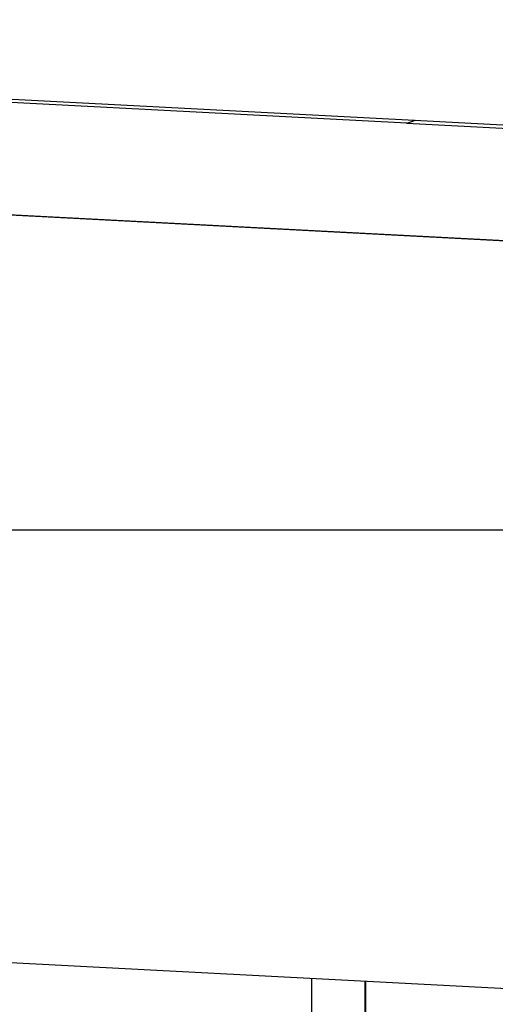
# Model space of a CAD drawing. Extents: x -62 to 62, y -55 to 55.
# Drawn here: x 31 to 32, y 9 to 11 of the extents above; entities that cross this region are included whole.
import ezdxf

# ---------------------------------------------------------------- set-up
doc = ezdxf.new("R2010")
doc.units = 0
doc.layers.get('0').update_dxf_attribs({"linetype": 'CONTINUOUS'})

msp = doc.modelspace()

# ---------------------------------------------------------------- linework, layer by layer
at = {"color": 0}
for points in [[(32.5015, 10.3313), (25.0212, 10.7234)], [(25.0234, 10.7243), (32.5439, 10.3302)], [(31.9792, 10.5492), (30.1449, 10.6453)], [(31.9923, 10.5536), (30.158, 10.6497)], [(31.9936, 10.5536), (31.9792, 10.5487)], [(31.9792, 10.5492), (31.9923, 10.5536)], [(31.9792, 10.5487), (31.9792, 10.5492)], [(32.5487, 10.5188), (31.9792, 10.5487)], [(32.5137, 10.5262), (31.9923, 10.5536)], [(52.2387, 9.8615), (-62.0535, 9.8615)], [(25.1022, 9.4556), (32.6223, 9.0615)], [(31.8184, 9.1037), (31.8184, 5.3419)], [(31.909, 5.3419), (31.909, 9.0989)], [(31.9093, 9.0989), (31.9093, 5.3419)]]:
    msp.add_lwpolyline(points, dxfattribs=at)

doc.saveas('drawing.dxf')
